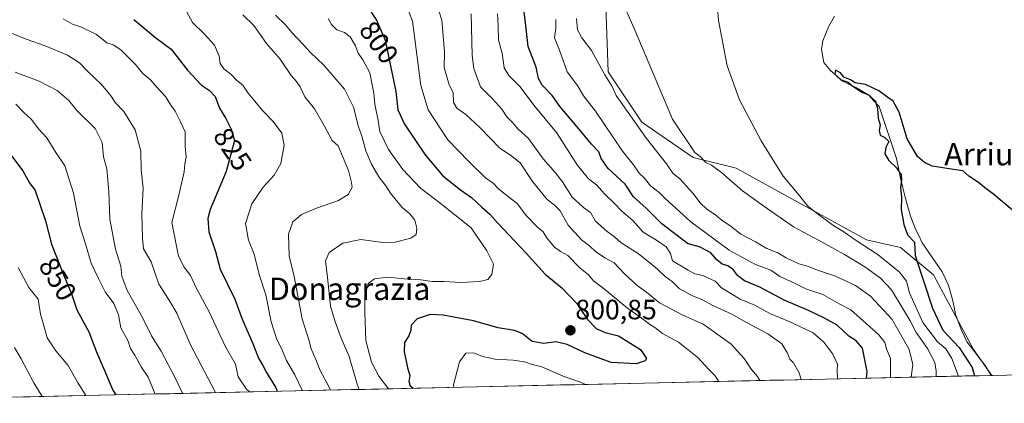
# Model space of a CAD drawing. Units: metres. Extents: x 651539 to 654997, y 4741666 to 4744055.
# Drawn here: x 651986 to 652338, y 4741673 to 4741810 of the extents above; entities that cross this region are included whole.
import ezdxf
from ezdxf.enums import TextEntityAlignment as Align

# ---------------------------------------------------------------- set-up
doc = ezdxf.new("R2010")
doc.units = ezdxf.units.M
doc.header["$MEASUREMENT"] = 0
for name, color, linetype, lineweight in [('Arbolado forestal CxS', 92, 'Continuous', 0), ('Carátula', 7, 'Continuous', 5), ('Corriente natural lineal', 142, 'Continuous', 13), ('Curva de nivel maestra', 36, 'Continuous', 30), ('Curva de nivel normal', 36, 'Continuous', 0), ('Entidad de ámbito territorial CxS', 92, 'Continuous', 0), ('Municipio CxS', 142, 'Continuous', 0), ('Prado CxS', 92, 'Continuous', 0), ('Punto de cota en terreno', 7, 'Continuous', 0), ('Rótulo de curva de nivel directora', 19, 'Continuous', 0), ('Rótulo de punto de cota en terreno', 19, 'Continuous', 0), ('Texto cartográfico', 19, 'Continuous', 0)]:
    doc.layers.add(name, color=color, linetype=linetype, lineweight=lineweight)
doc.styles.add('Arial', font='txt', dxfattribs={"height": 0.2})

# ---------------------------------------------------------------- blocks, each defined once
blk = doc.blocks.new('*U153')
at = {"layer": 'Prado CxS', "color": 92, "linetype": 'Continuous', "lineweight": 0}
blk.add_polyline3d([(652425.91, 4741684.9, 752.88), (652333.92, 4741682.85, 747.13), (652333.92, 4741682.85, 747.13), (652327.43, 4741692.07, 746.94), (652313.12, 4741718.88, 748.69), (652301.33, 4741728.62, 750.96), (652289.16, 4741731.35, 754.74), (652258.69, 4741748.03, 756.67), (652242.48, 4741756.98, 758.25), (652227.09, 4741760.86, 761.16), (652208.84, 4741773.54, 764.03), (652196.75, 4741791.53, 764.2), (652195.9, 4741815.02, 761.26)], dxfattribs=at)
blk = doc.blocks.new('*U176')
at = {"layer": 'Curva de nivel normal', "color": 36, "linetype": 'Continuous', "lineweight": 0}
blk.add_polyline3d([(652066.12, 4741811.92, 815), (652070.04, 4741808.08, 815), (652074.55, 4741801.7, 815), (652079.48, 4741796.08, 815), (652083.34, 4741790.2, 815), (652085.33, 4741788.1, 815), (652086.6, 4741786.18, 815), (652088.26, 4741782.61, 815), (652091.67, 4741778.24, 815), (652095.23, 4741772.04, 815), (652098.05, 4741766.94, 815), (652100.19, 4741765.02, 815), (652103.85, 4741756.2, 815), (652104.84, 4741752.34, 815), (652105.2, 4741750.18, 815), (652103.72, 4741747.65, 815), (652100.34, 4741745.4, 815), (652092.37, 4741742.73, 815), (652087.08, 4741740.45, 815), (652083.98, 4741737.78, 815), (652082.46, 4741733.46, 815), (652082.69, 4741725.64, 815), (652084.42, 4741718.2, 815), (652087.32, 4741703.06, 815), (652089.74, 4741695.58, 815), (652090.49, 4741692.32, 815), (652092.18, 4741688.57, 815), (652093.72, 4741684.66, 815), (652097, 4741678.58, 815), (652097.44, 4741677.59, 815)], dxfattribs=at)
blk = doc.blocks.new('*U178')
at = {"layer": 'Curva de nivel normal', "color": 36, "linetype": 'Continuous', "lineweight": 0}
blk.add_polyline3d([(652297.75, 4741682.05, 770), (652297.72, 4741688.92, 770), (652296.28, 4741692.32, 770), (652295.7, 4741694.57, 770), (652293.53, 4741697.38, 770), (652283.57, 4741706.32, 770), (652279.38, 4741708.42, 770), (652273.56, 4741711.79, 770), (652267.49, 4741713.88, 770), (652263.18, 4741715.99, 770), (652258.17, 4741718.28, 770), (652254.9, 4741720.5, 770), (652249.24, 4741722.68, 770), (652240.01, 4741727.62, 770), (652226.33, 4741737.84, 770), (652221, 4741742.74, 770), (652217.14, 4741746.17, 770), (652214.94, 4741748.32, 770), (652211.93, 4741750.66, 770), (652209.73, 4741753.45, 770), (652207.85, 4741755.25, 770), (652205.76, 4741758.16, 770), (652201.83, 4741763.13, 770), (652192.19, 4741777.45, 770), (652187.98, 4741782.89, 770), (652185.75, 4741786.57, 770), (652182.14, 4741791.55, 770), (652179.39, 4741799.22, 770), (652177.55, 4741803.72, 770), (652178.07, 4741807.16, 770), (652178.01, 4741810.23, 770)], dxfattribs=at)
blk = doc.blocks.new('*U179')
at = {"layer": 'Curva de nivel normal', "color": 36, "linetype": 'Continuous', "lineweight": 0}
blk.add_polyline3d([(651984.84, 4741779.95, 845), (651987.78, 4741776.93, 845), (651990.35, 4741774.61, 845), (651993.08, 4741771, 845), (651995.92, 4741767.84, 845), (651999.18, 4741762.66, 845), (652002.38, 4741757.85, 845), (652005.56, 4741748.04, 845), (652007.72, 4741736.26, 845), (652009.75, 4741729.91, 845), (652011.83, 4741722.98, 845), (652014.46, 4741717.48, 845), (652016.84, 4741712.72, 845), (652019.9, 4741708.57, 845), (652021.56, 4741704.49, 845), (652022.42, 4741699.92, 845), (652025.01, 4741695.14, 845), (652025.91, 4741692.49, 845), (652027.4, 4741690.05, 845), (652029.72, 4741685.97, 845), (652032.17, 4741682.18, 845), (652034.77, 4741676.19, 845)], dxfattribs=at)
blk = doc.blocks.new('*U186')
at = {"layer": 'Curva de nivel normal', "color": 36, "linetype": 'Continuous', "lineweight": 0}
blk.add_polyline3d([(652001.84, 4741810.43, 830), (652005.15, 4741808.53, 830), (652008.41, 4741807.55, 830), (652013.71, 4741804.89, 830), (652017.49, 4741801.92, 830), (652019.72, 4741801.15, 830), (652022.45, 4741799.38, 830), (652027.7, 4741794.17, 830), (652030.33, 4741790.85, 830), (652033.07, 4741788.6, 830), (652035.04, 4741786.23, 830), (652038.39, 4741782.66, 830), (652040.35, 4741779.55, 830), (652041.84, 4741777.38, 830), (652043.77, 4741773.6, 830), (652045.43, 4741770.01, 830), (652045.45, 4741764.95, 830), (652045.76, 4741761.13, 830), (652045.3, 4741758.58, 830), (652045.14, 4741755.74, 830), (652043.22, 4741747.32, 830), (652040.72, 4741737.54, 830), (652043.05, 4741725.54, 830), (652045.05, 4741721.64, 830), (652047.39, 4741718.55, 830), (652049.27, 4741714.47, 830), (652053.98, 4741705.62, 830), (652059.88, 4741693.08, 830), (652063.41, 4741686.91, 830), (652064.43, 4741682.37, 830), (652067.4, 4741677.9, 830), (652068.43, 4741676.94, 830)], dxfattribs=at)
blk = doc.blocks.new('*U190')
at = {"layer": 'Curva de nivel normal', "color": 36, "linetype": 'Continuous', "lineweight": 0}
blk.add_polyline3d([(652278.77, 4741681.63, 780), (652278.79, 4741682.03, 780), (652278.68, 4741684.57, 780), (652278.74, 4741686.86, 780), (652277.15, 4741690.45, 780), (652273.83, 4741694.7, 780), (652270.1, 4741698.04, 780), (652261.43, 4741702.11, 780), (652254.57, 4741705.04, 780), (652249.18, 4741707.94, 780), (652244.01, 4741710.08, 780), (652237.34, 4741714.2, 780), (652235, 4741716.53, 780), (652230.61, 4741718.56, 780), (652227.71, 4741719.24, 780), (652225.34, 4741720.5, 780), (652219.71, 4741723.84, 780), (652219.02, 4741726.44, 780), (652217.44, 4741728.86, 780), (652214.04, 4741731.28, 780), (652209.23, 4741734.06, 780), (652205.56, 4741738.28, 780), (652201.6, 4741741.64, 780), (652199.14, 4741744.22, 780), (652195.41, 4741747.82, 780), (652192.55, 4741751.07, 780), (652189.73, 4741753.15, 780), (652185.6, 4741758.25, 780), (652178.26, 4741769.8, 780), (652170.1, 4741779.53, 780), (652165.22, 4741786.13, 780), (652161.16, 4741790.16, 780), (652159.52, 4741792.99, 780), (652158.8, 4741798.16, 780), (652157.52, 4741802.86, 780), (652157.39, 4741807.99, 780), (652157.12, 4741812.29, 780)], dxfattribs=at)
blk = doc.blocks.new('*U192')
at = {"layer": 'Curva de nivel normal', "color": 36, "linetype": 'Continuous', "lineweight": 0}
blk.add_polyline3d([(652305.15, 4741682.21, 765), (652305.15, 4741682.24, 765), (652305.77, 4741686.74, 765), (652304.42, 4741692.12, 765), (652298.33, 4741702.85, 765), (652290.57, 4741711.2, 765), (652285.19, 4741715.03, 765), (652278.07, 4741718.34, 765), (652272.03, 4741720.38, 765), (652268.01, 4741721.94, 765), (652264.93, 4741722.84, 765), (652260.38, 4741724.98, 765), (652257.44, 4741726.74, 765), (652253.44, 4741728.27, 765), (652249.46, 4741730.6, 765), (652244.14, 4741733.45, 765), (652240.22, 4741736.54, 765), (652237.49, 4741738.27, 765), (652235.29, 4741740.17, 765), (652231.97, 4741742.41, 765), (652229.62, 4741744.63, 765), (652227.02, 4741748.13, 765), (652222.38, 4741753.19, 765), (652219.88, 4741755.27, 765), (652217.56, 4741758.63, 765), (652210.48, 4741767.59, 765), (652199.66, 4741783.07, 765), (652198.21, 4741786.28, 765), (652195.53, 4741790.47, 765), (652190.81, 4741799.15, 765), (652187.31, 4741803.62, 765), (652185.82, 4741806.48, 765), (652185.42, 4741810.58, 765)], dxfattribs=at)
blk = doc.blocks.new('*U194')
at = {"layer": 'Curva de nivel normal', "color": 36, "linetype": 'Continuous', "lineweight": 0}
blk.add_polyline3d([(652251.02, 4741681.01, 790), (652250.13, 4741682.51, 790), (652248.03, 4741684.92, 790), (652245.39, 4741688.87, 790), (652240.78, 4741693.98, 790), (652234.78, 4741698.37, 790), (652230.75, 4741701.13, 790), (652223.44, 4741704.44, 790), (652215.07, 4741708.86, 790), (652210.42, 4741712.62, 790), (652207.12, 4741714.98, 790), (652202.63, 4741719.16, 790), (652198.9, 4741723.1, 790), (652195.56, 4741724.9, 790), (652192.16, 4741727.16, 790), (652190.18, 4741729.16, 790), (652187.24, 4741731.43, 790), (652182.49, 4741736.66, 790), (652179.53, 4741741.7, 790), (652177.4, 4741743.9, 790), (652174.92, 4741745.76, 790), (652169.72, 4741752.23, 790), (652165.24, 4741758.96, 790), (652161.83, 4741761.67, 790), (652157.95, 4741764.15, 790), (652150.73, 4741771.69, 790), (652145.83, 4741776.24, 790), (652142.67, 4741778.46, 790), (652141.46, 4741780.53, 790), (652141.31, 4741784.12, 790), (652139.89, 4741786.84, 790), (652138.12, 4741793.07, 790), (652138.19, 4741798.69, 790), (652137.22, 4741810.05, 790), (652134, 4741820.16, 790)], dxfattribs=at)
blk = doc.blocks.new('*U195')
at = {"layer": 'Curva de nivel normal', "color": 36, "linetype": 'Continuous', "lineweight": 0}
blk.add_polyline3d([(652044.43, 4741816.02, 820), (652048.11, 4741809.18, 820), (652052.27, 4741805.06, 820), (652055.92, 4741801.06, 820), (652057.62, 4741797.1, 820), (652057.92, 4741794.54, 820), (652059.25, 4741792.54, 820), (652061.92, 4741790.52, 820), (652063.81, 4741788.54, 820), (652066.07, 4741786.76, 820), (652067.94, 4741783.91, 820), (652070.37, 4741781.06, 820), (652073.14, 4741777.62, 820), (652076.9, 4741773.72, 820), (652080.03, 4741769.53, 820), (652080.92, 4741765.3, 820), (652079.66, 4741758.71, 820), (652077.33, 4741754.55, 820), (652073.34, 4741750.25, 820), (652069.34, 4741744.3, 820), (652066.98, 4741737.23, 820), (652068.13, 4741731.29, 820), (652070.09, 4741726.25, 820), (652071.91, 4741718.95, 820), (652074.31, 4741711.64, 820), (652076.26, 4741701.97, 820), (652078.22, 4741695.72, 820), (652079.96, 4741692.46, 820), (652081.73, 4741688.24, 820), (652084.64, 4741683.11, 820), (652087.4, 4741677.37, 820)], dxfattribs=at)
blk = doc.blocks.new('*U201')
at = {"layer": 'Curva de nivel normal', "color": 36, "linetype": 'Continuous', "lineweight": 0}
blk.add_polyline3d([(651985.7, 4741721.5, 855), (651989.58, 4741714.27, 855), (651992.87, 4741710.1, 855), (651993.67, 4741704.8, 855), (651994.98, 4741700.22, 855), (651996.14, 4741696.29, 855), (651999.21, 4741691.69, 855), (652003.57, 4741686.39, 855), (652006.98, 4741680.44, 855), (652009.57, 4741676.26, 855), (652009.88, 4741675.64, 855)], dxfattribs=at)
blk = doc.blocks.new('*U202')
at = {"layer": 'Curva de nivel normal', "color": 36, "linetype": 'Continuous', "lineweight": 0}
blk.add_polyline3d([(652077.74, 4741811.77, 810), (652081.2, 4741808.48, 810), (652083.68, 4741805.5, 810), (652087.59, 4741801.41, 810), (652090.23, 4741798.38, 810), (652095.1, 4741793.87, 810), (652102.49, 4741785.28, 810), (652105.71, 4741778.84, 810), (652107.43, 4741771.85, 810), (652108.6, 4741768.45, 810), (652110.11, 4741763.24, 810), (652112.1, 4741758.45, 810), (652114.76, 4741753.88, 810), (652117.22, 4741750.72, 810), (652118.91, 4741748.07, 810), (652122.93, 4741743.1, 810), (652125.8, 4741740.63, 810), (652127.59, 4741738.4, 810), (652128.37, 4741735.54, 810), (652128.12, 4741733.29, 810), (652126.17, 4741731.97, 810), (652120.58, 4741730.57, 810), (652116.1, 4741730.47, 810), (652108.34, 4741731.48, 810), (652101.86, 4741730.2, 810), (652096.96, 4741726.86, 810), (652095.69, 4741723.8, 810), (652096.38, 4741717.88, 810), (652097.4, 4741707.68, 810), (652099.12, 4741702.04, 810), (652101.26, 4741696.12, 810), (652104.07, 4741689.61, 810), (652106.93, 4741679.7, 810), (652107.68, 4741677.82, 810)], dxfattribs=at)
blk = doc.blocks.new('*U205')
at = {"layer": 'Curva de nivel normal', "color": 36, "linetype": 'Continuous', "lineweight": 0}
blk.add_polyline3d([(652265.83, 4741681.34, 785), (652265.07, 4741683.78, 785), (652263.05, 4741687.37, 785), (652261.67, 4741688.63, 785), (652260.91, 4741690.81, 785), (652258.86, 4741694.16, 785), (652253.84, 4741697.72, 785), (652246.23, 4741701.77, 785), (652241.02, 4741704.76, 785), (652234.39, 4741707.7, 785), (652230.04, 4741710.13, 785), (652226.95, 4741711.36, 785), (652222.09, 4741713.92, 785), (652219.81, 4741716.36, 785), (652217.08, 4741718.2, 785), (652214.54, 4741720.74, 785), (652212.31, 4741722.51, 785), (652207.43, 4741726.52, 785), (652201.38, 4741730.26, 785), (652199.02, 4741732.43, 785), (652196.36, 4741734.3, 785), (652192.24, 4741738.1, 785), (652190.39, 4741741.15, 785), (652187.89, 4741742.98, 785), (652183.87, 4741746.67, 785), (652180.37, 4741752.08, 785), (652177.87, 4741755.32, 785), (652173.51, 4741760.35, 785), (652168.31, 4741767.65, 785), (652164.5, 4741771.01, 785), (652162.53, 4741773.37, 785), (652160.5, 4741775.34, 785), (652158.69, 4741778.11, 785), (652155.45, 4741781.77, 785), (652151.05, 4741786.08, 785), (652148.73, 4741792.73, 785), (652148.05, 4741797.37, 785), (652147.8, 4741812.3, 785)], dxfattribs=at)
blk = doc.blocks.new('*U212')
at = {"layer": 'Curva de nivel normal', "color": 36, "linetype": 'Continuous', "lineweight": 0}
blk.add_polyline3d([(652314.04, 4741682.41, 760), (652314.12, 4741684.34, 760), (652313.56, 4741687.44, 760), (652310.99, 4741692.43, 760), (652306.95, 4741698.19, 760), (652304.81, 4741702.39, 760), (652302.2, 4741706.52, 760), (652298.03, 4741713.53, 760), (652294.11, 4741717.64, 760), (652288.58, 4741721.67, 760), (652281.22, 4741726.12, 760), (652272.03, 4741731.21, 760), (652262.99, 4741736.07, 760), (652252.45, 4741743.4, 760), (652244.77, 4741748.87, 760), (652237.3, 4741755.45, 760), (652233.68, 4741758.11, 760), (652231.66, 4741759.02, 760), (652229.65, 4741761.14, 760), (652227.71, 4741762.69, 760), (652219.74, 4741774.56, 760), (652206.38, 4741806.22, 760), (652199.81, 4741821.26, 760)], dxfattribs=at)
blk = doc.blocks.new('*U219')
at = {"layer": 'Curva de nivel normal', "color": 36, "linetype": 'Continuous', "lineweight": 0}
blk.add_polyline3d([(651994.27, 4741675.29, 860), (651991.38, 4741680.17, 860), (651986.76, 4741688.79, 860), (651984.41, 4741692.87, 860)], dxfattribs=at)
blk = doc.blocks.new('*U220')
at = {"layer": 'Curva de nivel normal', "color": 36, "linetype": 'Continuous', "lineweight": 0}
blk.add_polyline3d([(652096.59, 4741810.63, 805), (652097.82, 4741808.45, 805), (652099.72, 4741806.54, 805), (652102.48, 4741805.55, 805), (652104.44, 4741804.06, 805), (652106.41, 4741800.79, 805), (652107.36, 4741798.18, 805), (652109, 4741795.85, 805), (652111.54, 4741791.13, 805), (652112.29, 4741786.86, 805), (652112.95, 4741783.83, 805), (652113.31, 4741779.96, 805), (652114.44, 4741774.06, 805), (652115.02, 4741770.15, 805), (652118.19, 4741763.65, 805), (652123.32, 4741756.6, 805), (652129.6, 4741749.82, 805), (652136.08, 4741744.94, 805), (652147.72, 4741735.66, 805), (652153.37, 4741727.44, 805), (652155.69, 4741722.64, 805), (652155.17, 4741718.98, 805), (652153.65, 4741717.2, 805), (652150.72, 4741716.47, 805), (652144.05, 4741716.15, 805), (652138.05, 4741716.45, 805), (652133.82, 4741716.48, 805), (652129.77, 4741717, 805), (652123.82, 4741717.38, 805), (652117.88, 4741717.98, 805), (652113.19, 4741717.46, 805), (652110.91, 4741715.72, 805), (652109.67, 4741710.92, 805), (652109.73, 4741705.31, 805), (652110.12, 4741695.34, 805), (652112.09, 4741687.6, 805), (652114.68, 4741682.52, 805), (652118.17, 4741678.05, 805)], dxfattribs=at)
blk = doc.blocks.new('*U221')
at = {"layer": 'Curva de nivel normal', "color": 36, "linetype": 'Continuous', "lineweight": 0}
for points in [[(652236.33, 4741680.68, 795), (652234.89, 4741682.76, 795), (652232.73, 4741684.93, 795), (652228.97, 4741689.16, 795), (652225.37, 4741692.05, 795), (652221.9, 4741694.72, 795), (652216.13, 4741697.81, 795), (652213.41, 4741699.98, 795), (652211.5, 4741701.2, 795), (652208.59, 4741703.49, 795), (652203.69, 4741706.88, 795), (652195.43, 4741713.72, 795), (652191.45, 4741716.7, 795), (652189.7, 4741718.79, 795), (652186.57, 4741721.3, 795), (652182.3, 4741725.71, 795), (652179.71, 4741727.24, 795), (652177.4, 4741728.9, 795), (652174.72, 4741732.19, 795), (652173.47, 4741734.22, 795), (652171.59, 4741735.78, 795), (652167.49, 4741740, 795), (652164.22, 4741744.4, 795), (652161.16, 4741746.67, 795), (652157.55, 4741749.61, 795), (652155.58, 4741751.61, 795), (652152.83, 4741753.55, 795), (652146.93, 4741759.44, 795), (652139.35, 4741767.18, 795), (652132.39, 4741777.92, 795), (652129.7, 4741786.56, 795), (652126.72, 4741809.59, 795), (652124.85, 4741814.68, 795)], [(652141.51, 4741678.57, 795), (652141.48, 4741679.48, 795), (652143.58, 4741687.75, 795), (652145.84, 4741690.8, 795), (652148.55, 4741690.95, 795), (652151.84, 4741689.59, 795), (652156.32, 4741688.65, 795), (652162.78, 4741688.3, 795), (652166.85, 4741687.7, 795), (652169.59, 4741686.78, 795), (652173.04, 4741685.89, 795), (652180.7, 4741682.56, 795), (652186.84, 4741680.45, 795), (652188.69, 4741679.62, 795)]]:
    blk.add_polyline3d(points, dxfattribs=at)
blk = doc.blocks.new('*U223')
at = {"layer": 'Curva de nivel normal', "color": 36, "linetype": 'Continuous', "lineweight": 0}
blk.add_polyline3d([(651979.18, 4741807.07, 835), (651988.55, 4741803.22, 835), (651995.38, 4741800.82, 835), (652003.34, 4741797.47, 835), (652007.67, 4741794.74, 835), (652010.5, 4741791.73, 835), (652015.57, 4741786.99, 835), (652018.95, 4741782.76, 835), (652020.37, 4741780.51, 835), (652023.51, 4741777.32, 835), (652027.58, 4741770.74, 835), (652029.58, 4741763.07, 835), (652029.74, 4741756.37, 835), (652030.45, 4741749.83, 835), (652029.97, 4741740.56, 835), (652030.18, 4741731.9, 835), (652030.5, 4741728.21, 835), (652033.3, 4741723.47, 835), (652035.98, 4741715.52, 835), (652039.51, 4741710.14, 835), (652042.5, 4741705.15, 835), (652047.22, 4741694.05, 835), (652056.36, 4741676.68, 835)], dxfattribs=at)
blk = doc.blocks.new('*U227')
at = {"layer": 'Curva de nivel normal', "color": 36, "linetype": 'Continuous', "lineweight": 0}
blk.add_polyline3d([(651984.64, 4741791.4, 840), (651993.21, 4741788.22, 840), (651999.71, 4741784.82, 840), (652003.81, 4741781.29, 840), (652006.88, 4741777.56, 840), (652013.3, 4741771.2, 840), (652015.73, 4741766.26, 840), (652016.3, 4741761.07, 840), (652017.42, 4741756.73, 840), (652018.14, 4741748.56, 840), (652018.55, 4741738.73, 840), (652020.54, 4741728.08, 840), (652022.39, 4741721.96, 840), (652022.75, 4741718.42, 840), (652024.74, 4741713.24, 840), (652030.19, 4741703.57, 840), (652033.44, 4741696.99, 840), (652036.87, 4741691.58, 840), (652041.92, 4741682.02, 840), (652044.36, 4741676.68, 840), (652044.57, 4741676.41, 840)], dxfattribs=at)
blk = doc.blocks.new('*U231')
at = {"layer": 'Curva de nivel maestra', "color": 36, "linetype": 'Continuous', "lineweight": 30}
blk.add_polyline3d([(652289.11, 4741681.86, 775), (652289.41, 4741684.21, 775), (652287.74, 4741692.61, 775), (652285.49, 4741695.28, 775), (652282.84, 4741696.84, 775), (652278.61, 4741700.82, 775), (652274.09, 4741703.3, 775), (652268.41, 4741706.08, 775), (652259.72, 4741709.77, 775), (652251.02, 4741714.48, 775), (652245.51, 4741716.68, 775), (652243.06, 4741718.59, 775), (652241.61, 4741720.61, 775), (652239.56, 4741722.09, 775), (652237.5, 4741722.69, 775), (652235.48, 4741724.34, 775), (652233.48, 4741726.75, 775), (652229.6, 4741728.77, 775), (652225.18, 4741730.05, 775), (652215.98, 4741737.09, 775), (652210.39, 4741742.67, 775), (652205.82, 4741746.72, 775), (652202.85, 4741751.28, 775), (652196.8, 4741756.92, 775), (652194.23, 4741760.44, 775), (652193.43, 4741762.91, 775), (652190.77, 4741765.62, 775), (652186.88, 4741770.36, 775), (652179.58, 4741778.97, 775), (652176.68, 4741783.02, 775), (652173.18, 4741786.74, 775), (652171.87, 4741789.06, 775), (652170.94, 4741793.23, 775), (652168.13, 4741800.55, 775), (652167.14, 4741809.22, 775), (652165.74, 4741820.44, 775)], dxfattribs=at)
blk = doc.blocks.new('*U232')
at = {"layer": 'Curva de nivel maestra', "color": 36, "linetype": 'Continuous', "lineweight": 30}
blk.add_polyline3d([(651982.96, 4741761.9, 850), (651987.42, 4741756.08, 850), (651989.82, 4741751.78, 850), (651991.83, 4741749, 850), (651995.48, 4741738.16, 850), (651997.62, 4741729.87, 850), (652002.31, 4741718.06, 850), (652004.64, 4741712.4, 850), (652006.73, 4741706.37, 850), (652010.95, 4741698.46, 850), (652013.8, 4741690.87, 850), (652016.57, 4741684.65, 850), (652019.57, 4741677.54, 850), (652020.63, 4741675.88, 850)], dxfattribs=at)
blk = doc.blocks.new('*U234')
at = {"layer": 'Curva de nivel maestra', "color": 36, "linetype": 'Continuous', "lineweight": 30}
blk.add_polyline3d([(652027.11, 4741810.19, 825), (652034.93, 4741803.7, 825), (652040.47, 4741799.6, 825), (652046.34, 4741792.06, 825), (652051.28, 4741786.76, 825), (652054.14, 4741784.88, 825), (652056.16, 4741782.65, 825), (652057.71, 4741778.53, 825), (652059.99, 4741774.81, 825), (652061.85, 4741770.96, 825), (652063.15, 4741766.89, 825), (652060.17, 4741755.89, 825), (652054.36, 4741742.23, 825), (652053.54, 4741739.05, 825), (652053.92, 4741734.24, 825), (652056.25, 4741727.24, 825), (652057.98, 4741720.9, 825), (652063.24, 4741710.13, 825), (652065.87, 4741702.92, 825), (652069.7, 4741694.24, 825), (652071.67, 4741688.98, 825), (652073.27, 4741686.44, 825), (652074.5, 4741683.87, 825), (652077.74, 4741678.58, 825), (652078.383647, 4741677.165294, 825)], dxfattribs=at)
blk = doc.blocks.new('*U236')
at = {"layer": 'Curva de nivel maestra', "color": 36, "linetype": 'Continuous', "lineweight": 30}
blk.add_polyline3d([(652341.4, 4741741.94, 750), (652334.72, 4741747.59, 750), (652331.33, 4741750.07, 750), (652329.2, 4741751.89, 750), (652325.77, 4741754.18, 750), (652323.63, 4741756.12, 750), (652320.22, 4741756.59, 750), (652312.58, 4741757.74, 750), (652309.88, 4741759.05, 750), (652307.39, 4741761.19, 750), (652303.67, 4741767.53, 750), (652300.84, 4741777.04, 750), (652298.69, 4741781.05, 750), (652296.73, 4741782.27, 750), (652293.5, 4741784.7, 750), (652288.8, 4741786.99, 750), (652285.1, 4741787.62, 750), (652283.42, 4741788.62, 750), (652281.05, 4741789.57, 750), (652279.9, 4741791.14, 750), (652278.1, 4741792.15, 750), (652277.8, 4741790.7, 750), (652278.84, 4741789.7, 750), (652280.12, 4741788.65, 750), (652282.58, 4741787.78, 750), (652284.24, 4741786.33, 750), (652287.47, 4741784.25, 750), (652290.04, 4741783.13, 750), (652291.21, 4741782.08, 750), (652292.36, 4741780.96, 750), (652293.08, 4741778.35, 750), (652293.27, 4741774.89, 750), (652293.99, 4741772.56, 750), (652293.66, 4741770.56, 750), (652293.99, 4741768.83, 750), (652295.72, 4741768.01, 750), (652297.16, 4741766.61, 750), (652296.01, 4741764.46, 750), (652295.68, 4741762.2, 750), (652297.18, 4741759.71, 750), (652299.93, 4741757.11, 750), (652301.56, 4741754.65, 750), (652301.7, 4741752.56, 750), (652301.25, 4741750.23, 750), (652301.64, 4741746.56, 750), (652301.59, 4741742.23, 750), (652302.53, 4741736.84, 750), (652303.84, 4741733.2, 750), (652306.34, 4741730.57, 750), (652306.57, 4741725.82, 750), (652312.7, 4741706.91, 750), (652316.48, 4741699.03, 750), (652322.27, 4741692.82, 750), (652326.91, 4741685.72, 750), (652327.74, 4741682.72, 750)], dxfattribs=at)
blk = doc.blocks.new('*U241')
at = {"layer": 'Curva de nivel maestra', "color": 36, "linetype": 'Continuous', "lineweight": 30}
blk.add_polyline3d([(652111.98, 4741812.86, 800), (652113.84, 4741810.01, 800), (652116.96, 4741802.83, 800), (652120.8, 4741784.48, 800), (652121.56, 4741777.93, 800), (652123.88, 4741772.82, 800), (652131.24, 4741761.83, 800), (652137.65, 4741754.31, 800), (652143.9, 4741749.25, 800), (652147.86, 4741746.58, 800), (652151.55, 4741743.04, 800), (652154.42, 4741740.58, 800), (652157.2, 4741737.41, 800), (652163.41, 4741730.89, 800), (652167.39, 4741726.57, 800), (652174.21, 4741719.06, 800), (652180.15, 4741714.23, 800), (652185.57, 4741708.57, 800), (652189.39, 4741702.86, 800), (652192.49, 4741699.69, 800), (652195.71, 4741698.24, 800), (652200.43, 4741696.96, 800), (652204.84, 4741694.26, 800), (652208.34, 4741692.13, 800), (652210.51, 4741688.93, 800), (652210.02, 4741688.06, 800), (652206.81, 4741687, 800), (652197.86, 4741687.48, 800), (652188.41, 4741690.93, 800), (652182.14, 4741693.96, 800), (652178.08, 4741694.81, 800), (652173.77, 4741694.28, 800), (652169.53, 4741694.96, 800), (652165.95, 4741697.8, 800), (652163.29, 4741698.96, 800), (652157.43, 4741699.91, 800), (652148.62, 4741702.34, 800), (652137.7, 4741704.44, 800), (652133.06, 4741704.61, 800), (652128.42, 4741703.13, 800), (652126.25, 4741700.88, 800), (652126.14, 4741699.05, 800), (652125.46, 4741696.97, 800), (652123.89, 4741694.6, 800), (652123.76, 4741691.4, 800), (652125.02, 4741685.6, 800), (652125.82, 4741682.85, 800), (652125.48, 4741680.69, 800), (652125.98, 4741679.06, 800), (652127.03, 4741678.25, 800)], dxfattribs=at)
blk = doc.blocks.new('5PATER')
at = {"layer": 'Carátula', "linetype": 'Continuous', "lineweight": 5}
h = blk.add_hatch(color=250, dxfattribs=at)
edge = h.paths.add_edge_path()
edge.add_ellipse((0, 0.01), major_axis=(-1.33, -1.34), ratio=0.999422, start_angle=0, end_angle=360)

msp = doc.modelspace()

# ---------------------------------------------------------------- linework, layer by layer
at = {"layer": 'Arbolado forestal CxS', "color": 92, "linetype": 'Continuous', "lineweight": 0}
for points in [[(652195.9, 4741815.02, 761.26), (652196.75, 4741791.53, 764.2), (652208.84, 4741773.54, 764.03), (652227.09, 4741760.86, 761.16), (652242.48, 4741756.98, 758.25), (652258.69, 4741748.03, 756.67), (652289.16, 4741731.35, 754.74), (652301.33, 4741728.62, 750.96), (652313.12, 4741718.88, 748.69), (652327.43, 4741692.07, 746.94), (652333.92, 4741682.85, 747.13), (651884.78, 4741672.86, 890.34)], [(652195.9, 4741815.02, 761.26), (652196.75, 4741791.53, 764.2), (652208.84, 4741773.54, 764.03), (652227.09, 4741760.86, 761.16), (652242.48, 4741756.98, 758.25), (652258.69, 4741748.03, 756.67), (652289.16, 4741731.35, 754.74), (652301.33, 4741728.62, 750.96), (652313.12, 4741718.88, 748.69), (652327.43, 4741692.07, 746.94), (652333.92, 4741682.85, 747.13)], [(652333.92, 4741682.85, 747.13), (651884.78, 4741672.86, 890.34)]]:
    msp.add_polyline3d(points, dxfattribs=at)
at = {"layer": 'Corriente natural lineal', "color": 142, "linetype": 'Continuous', "lineweight": 13}
msp.add_polyline3d([(652277.7, 4741811.39, 751.78), (652275.66, 4741807.8, 751.84), (652274.59, 4741805.22, 751.79), (652273.52, 4741802.64, 751.8), (652273, 4741799.48, 751.48), (652273.94, 4741794.82, 750.73), (652276.29, 4741792.04, 750.6), (652278.32, 4741790.19, 750.59), (652280.34, 4741788.34, 750.28), (652282.83, 4741787.11, 750.26), (652285.31, 4741785.87, 750.31), (652287.62, 4741784.54, 750.19), (652289.92, 4741783.2, 749.87), (652291.79, 4741781.14, 750.09), (652293.65, 4741779.07, 750.11), (652295.2, 4741774.42, 749.55), (652296.74, 4741769.77, 749.72), (652298.29, 4741765.11, 749.49), (652299.83, 4741760.46, 749.51), (652300.59, 4741756.97, 749.65), (652301.35, 4741753.48, 749.91), (652302.11, 4741749.99, 749.8), (652303.03, 4741746.61, 749.59), (652303.96, 4741743.23, 749.28), (652304.88, 4741739.85, 749.07), (652305.86, 4741737.38, 748.81), (652306.84, 4741734.9, 748.77), (652307.95, 4741732.63, 749.02), (652309.06, 4741730.35, 749.27), (652311.45, 4741726.86, 749.37), (652313.84, 4741723.36, 749.1), (652316.23, 4741719.87, 748.61), (652317.37, 4741717.43, 748.59), (652318.51, 4741714.98, 748.53), (652319.22, 4741712.47, 748.37), (652319.92, 4741709.96, 748.21), (652320.47, 4741707.29, 748.01), (652321.02, 4741704.62, 747.65), (652322, 4741701.96, 747.56), (652322.98, 4741699.3, 747.7), (652324.08, 4741697.01, 747.99), (652325.17, 4741694.72, 747.98), (652327.32, 4741691.96, 747.88), (652329.46, 4741689.19, 747.84), (652331.61, 4741686.43, 747.05), (652333.7, 4741682.85, 747.24)], dxfattribs=at)
at = {"layer": 'Curva de nivel normal', "color": 36, "linetype": 'Continuous', "lineweight": 0}
msp.add_polyline3d([(652322, 4741682.59, 755), (652319.63, 4741688.87, 755), (652317.5, 4741692.38, 755), (652314.57, 4741694.86, 755), (652309.24, 4741701.78, 755), (652304.48, 4741712.44, 755), (652303.4, 4741716.62, 755), (652300.97, 4741719.78, 755), (652293.29, 4741726.04, 755), (652284.35, 4741731.84, 755), (652280.72, 4741734.46, 755), (652277.07, 4741736.63, 755), (652271.48, 4741740.77, 755), (652268.18, 4741743.39, 755), (652264.39, 4741748.23, 755), (652259.38, 4741754.2, 755), (652251.51, 4741766.79, 755), (652243.7, 4741781.47, 755), (652239.32, 4741793.63, 755), (652236.24, 4741809.82, 755), (652235.14, 4741823.55, 755)], dxfattribs=at)
at = {"layer": 'Entidad de ámbito territorial CxS', "color": 92, "linetype": 'Continuous', "lineweight": 0}
msp.add_polyline3d([(652339.38, 4741682.98, 747.65), (652334.39, 4741682.86, 747.31), (652329.4, 4741682.75, 748.67), (652324.41, 4741682.64, 752.99), (652319.42, 4741682.53, 756.51), (652314.43, 4741682.42, 759.22), (652309.43, 4741682.31, 762.43), (652304.44, 4741682.2, 765.58), (652299.45, 4741682.09, 769.24), (652294.46, 4741681.98, 771.74), (652289.47, 4741681.86, 774.28), (652284.48, 4741681.75, 777.02), (652279.49, 4741681.64, 779.8), (652274.5, 4741681.53, 782.05), (652269.51, 4741681.42, 783.76), (652264.52, 4741681.31, 785.34), (652259.52, 4741681.2, 787), (652254.53, 4741681.09, 788.82), (652249.54, 4741680.98, 790.38), (652244.55, 4741680.86, 791.92), (652239.56, 4741680.75, 793.81), (652234.57, 4741680.64, 795.48), (652229.58, 4741680.53, 797.03), (652224.59, 4741680.42, 798.32), (652219.6, 4741680.31, 798.8), (652214.61, 4741680.2, 798.59), (652209.61, 4741680.09, 798.01), (652204.62, 4741679.98, 797.31), (652199.63, 4741679.86, 796.53), (652194.64, 4741679.75, 795.65), (652189.65, 4741679.64, 794.72), (652184.66, 4741679.53, 794.06), (652179.67, 4741679.42, 793.39), (652174.68, 4741679.31, 792.74), (652169.69, 4741679.2, 791.72), (652164.7, 4741679.09, 791.12), (652159.7, 4741678.98, 791.02), (652154.71, 4741678.86, 791.68), (652149.72, 4741678.75, 792.68), (652144.73, 4741678.64, 793.83), (652139.74, 4741678.53, 795.18), (652134.75, 4741678.42, 796.72), (652129.76, 4741678.31, 798.81), (652124.77, 4741678.2, 801.16), (652119.78, 4741678.09, 804.11), (652114.79, 4741677.98, 806.51), (652109.79, 4741677.86, 808.68), (652104.8, 4741677.75, 811.03), (652099.81, 4741677.64, 813.59), (652094.82, 4741677.53, 816.44), (652089.83, 4741677.42, 818.85), (652084.84, 4741677.31, 821.12), (652079.85, 4741677.2, 823.84), (652074.86, 4741677.09, 826.79), (652069.87, 4741676.98, 829.11), (652064.88, 4741676.86, 830.99), (652059.88, 4741676.75, 833.19), (652054.89, 4741676.64, 835.49), (652049.9, 4741676.53, 837.65), (652044.91, 4741676.42, 839.9), (652039.92, 4741676.31, 842.45), (652034.93, 4741676.2, 845.02), (652029.94, 4741676.09, 846.8), (652024.95, 4741675.98, 848.38), (652019.96, 4741675.86, 850.29), (652014.97, 4741675.75, 852.32), (652009.97, 4741675.64, 854.4), (652004.98, 4741675.53, 856.62), (651999.99, 4741675.42, 858.03), (651995, 4741675.31, 859.48), (651990.01, 4741675.2, 861.4), (651985.02, 4741675.09, 863.39)], dxfattribs=at)
at = {"layer": 'Municipio CxS', "color": 142, "linetype": 'Continuous', "lineweight": 0}
msp.add_polyline3d([(652339.38, 4741682.98, 747.65), (652334.39, 4741682.86, 747.31), (652329.4, 4741682.75, 748.67), (652324.41, 4741682.64, 752.99), (652319.42, 4741682.53, 756.51), (652314.43, 4741682.42, 759.22), (652309.43, 4741682.31, 762.43), (652304.44, 4741682.2, 765.58), (652299.45, 4741682.09, 769.24), (652294.46, 4741681.98, 771.74), (652289.47, 4741681.86, 774.28), (652284.48, 4741681.75, 777.02), (652279.49, 4741681.64, 779.8), (652274.5, 4741681.53, 782.05), (652269.51, 4741681.42, 783.76), (652264.52, 4741681.31, 785.34), (652259.52, 4741681.2, 787), (652254.53, 4741681.09, 788.82), (652249.54, 4741680.98, 790.38), (652244.55, 4741680.86, 791.92), (652239.56, 4741680.75, 793.81), (652234.57, 4741680.64, 795.48), (652229.58, 4741680.53, 797.03), (652224.59, 4741680.42, 798.32), (652219.6, 4741680.31, 798.8), (652214.61, 4741680.2, 798.59), (652209.61, 4741680.09, 798.01), (652204.62, 4741679.98, 797.31), (652199.63, 4741679.86, 796.53), (652194.64, 4741679.75, 795.65), (652189.65, 4741679.64, 794.72), (652184.66, 4741679.53, 794.06), (652179.67, 4741679.42, 793.39), (652174.68, 4741679.31, 792.74), (652169.69, 4741679.2, 791.72), (652164.7, 4741679.09, 791.12), (652159.7, 4741678.98, 791.02), (652154.71, 4741678.86, 791.68), (652149.72, 4741678.75, 792.68), (652144.73, 4741678.64, 793.83), (652139.74, 4741678.53, 795.18), (652134.75, 4741678.42, 796.72), (652129.76, 4741678.31, 798.81), (652124.77, 4741678.2, 801.16), (652119.78, 4741678.09, 804.11), (652114.79, 4741677.98, 806.51), (652109.79, 4741677.86, 808.68), (652104.8, 4741677.75, 811.03), (652099.81, 4741677.64, 813.59), (652094.82, 4741677.53, 816.44), (652089.83, 4741677.42, 818.85), (652084.84, 4741677.31, 821.12), (652079.85, 4741677.2, 823.84), (652074.86, 4741677.09, 826.79), (652069.87, 4741676.98, 829.11), (652064.88, 4741676.86, 830.99), (652059.88, 4741676.75, 833.19), (652054.89, 4741676.64, 835.49), (652049.9, 4741676.53, 837.65), (652044.91, 4741676.42, 839.9), (652039.92, 4741676.31, 842.45), (652034.93, 4741676.2, 845.02), (652029.94, 4741676.09, 846.8), (652024.95, 4741675.98, 848.38), (652019.96, 4741675.86, 850.29), (652014.97, 4741675.75, 852.32), (652009.97, 4741675.64, 854.4), (652004.98, 4741675.53, 856.62), (651999.99, 4741675.42, 858.03), (651995, 4741675.31, 859.48), (651990.01, 4741675.2, 861.4), (651985.02, 4741675.09, 863.39)], dxfattribs=at)
at = {"layer": 'Prado CxS', "color": 92, "linetype": 'Continuous', "lineweight": 0}
for points in [[(652195.9, 4741815.02, 761.26), (652196.75, 4741791.53, 764.2), (652208.84, 4741773.54, 764.03), (652227.09, 4741760.86, 761.16), (652242.48, 4741756.98, 758.25), (652258.69, 4741748.03, 756.67), (652289.16, 4741731.35, 754.74), (652301.33, 4741728.62, 750.96), (652313.12, 4741718.88, 748.69), (652327.43, 4741692.07, 746.94), (652333.92, 4741682.85, 747.13)], [(652425.91, 4741684.9, 752.88), (652333.92, 4741682.85, 747.13)]]:
    msp.add_polyline3d(points, dxfattribs=at)

# ---------------------------------------------------------------- block references
at = {"layer": 'Curva de nivel maestra', "color": 36, "linetype": 'Continuous', "lineweight": 30}
for name in ['*U241', '*U231', '*U236', '*U234', '*U232']:
    msp.add_blockref(name, (0, 0), dxfattribs=at)
at = {"layer": 'Curva de nivel normal', "color": 36, "linetype": 'Continuous', "lineweight": 0}
for name in ['*U220', '*U221', '*U194', '*U205', '*U190', '*U178', '*U192', '*U212', '*U179', '*U227', '*U223', '*U186', '*U195', '*U176', '*U202', '*U219', '*U201']:
    msp.add_blockref(name, (0, 0), dxfattribs=at)
at = {"layer": 'Prado CxS', "color": 92, "linetype": 'Continuous', "lineweight": 0}
msp.add_blockref('*U153', (0, 0), dxfattribs=at)
at = {"layer": 'Punto de cota en terreno', "linetype": 'Continuous', "lineweight": 0}
msp.add_blockref('5PATER', (652183.24, 4741698.97, 800.85), dxfattribs=at)

# ---------------------------------------------------------------- texts
at = {"layer": 'Rótulo de curva de nivel directora', "color": 19, "linetype": 'Continuous', "lineweight": 0, "style": 'Arial'}
for s, rotation, p in [('800', -54.1717, (652114.76, 4741802.04)), ('825', -56.5796, (652062.4, 4741763.83)), ('850', -58.2462, (651999.86, 4741717.31))]:
    msp.add_text(s, height=7, rotation=rotation, dxfattribs=at).set_placement(p, align=Align.MIDDLE_CENTER)
at = {"layer": 'Rótulo de punto de cota en terreno', "color": 19, "linetype": 'Continuous', "lineweight": 0, "style": 'Arial'}
msp.add_text('800,85', height=7, dxfattribs=at).set_placement((652185, 4741700.73), align=Align.BOTTOM_LEFT)
at = {"layer": 'Texto cartográfico', "color": 19, "linetype": 'Continuous', "lineweight": 0, "style": 'Arial'}
for s, p in [('Arriurdina', (652342.73, 4741762.01)), ('Donagrazia', (652104.3, 4741713.82))]:
    msp.add_text(s, height=8, dxfattribs=at).set_placement(p, align=Align.MIDDLE_CENTER)

doc.saveas('drawing.dxf')
